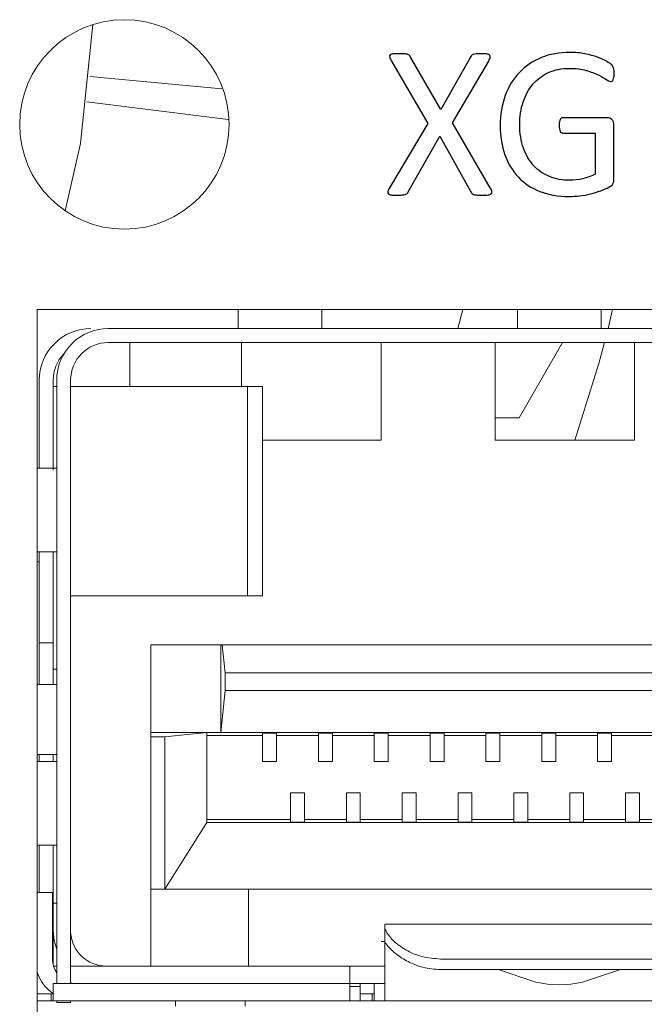
# Model space of a CAD drawing. Units: centimetres. Extents: x -22.8 to 20.2, y 5.9 to 10.3.
# Drawn here: x 11.5 to 12.4, y 6.7 to 8.1 of the extents above; entities that cross this region are included whole.
import ezdxf

# ---------------------------------------------------------------- set-up
doc = ezdxf.new("R2010")
doc.units = ezdxf.units.CM
doc.header["$MEASUREMENT"] = 0
doc.layers.add('case', color=7, linetype='Continuous')
doc.layers.add('marking', color=7, linetype='Continuous')

msp = doc.modelspace()

# ---------------------------------------------------------------- linework, layer by layer
at = {"layer": 'case', "color": 250, "lineweight": 15}
for points, knots in [([(11.80134, 7.9428), (11.80134, 8.02564), (11.73418, 8.0928), (11.65134, 8.0928), (11.65134, 8.0928), (11.5685, 8.0928), (11.50134, 8.02564), (11.50134, 7.9428), (11.50134, 7.9428), (11.50134, 7.85996), (11.5685, 7.7928), (11.65134, 7.7928), (11.65134, 7.7928), (11.73418, 7.7928), (11.80134, 7.85996), (11.80134, 7.9428)], [0, 0, 0, 0, 0.2, 0.2, 0.2, 0.2, 0.4, 0.4, 0.4, 0.4, 0.6, 0.6, 0.6, 0.6, 1, 1, 1, 1]), ([(11.56658, 7.81904), (11.56658, 7.81904), (11.58858, 7.91549), (11.58858, 7.91549), (11.58858, 7.91549), (11.58858, 7.91549), (11.60601, 8.08579), (11.60601, 8.08579)], [0, 0, 0, 0, 0.3333333, 0.3333333, 0.3333333, 0.3333333, 1, 1, 1, 1]), ([(11.60334, 7.65045), (11.58371, 7.65045), (11.56489, 7.64265), (11.55101, 7.62877), (11.55101, 7.62877), (11.53714, 7.61489), (11.52934, 7.59607), (11.52934, 7.57645)], [0, 0, 0, 0, 0.3333333, 0.3333333, 0.3333333, 0.3333333, 1, 1, 1, 1]), ([(11.62834, 7.65045), (11.60871, 7.65045), (11.58989, 7.64265), (11.57601, 7.62877), (11.57601, 7.62877), (11.56214, 7.61489), (11.55434, 7.59607), (11.55434, 7.57645)], [0, 0, 0, 0, 0.3333333, 0.3333333, 0.3333333, 0.3333333, 1, 1, 1, 1]), ([(11.62834, 7.63045), (11.61402, 7.63045), (11.60028, 7.62476), (11.59016, 7.61463), (11.59016, 7.61463), (11.58003, 7.6045), (11.57434, 7.59077), (11.57434, 7.57645)], [0, 0, 0, 0, 0.3333333, 0.3333333, 0.3333333, 0.3333333, 1, 1, 1, 1]), ([(12.29652, 7.49045), (12.29652, 7.49045), (12.33088, 7.60019), (12.33088, 7.60019), (12.33088, 7.60019), (12.33088, 7.60019), (12.33909, 7.63045), (12.33909, 7.63045)], [0, 0, 0, 0, 0.3333333, 0.3333333, 0.3333333, 0.3333333, 1, 1, 1, 1]), ([(11.55434, 6.76144), (11.55434, 6.76144), (11.5508, 6.77372), (11.5508, 6.77372), (11.5508, 6.77372), (11.5508, 6.77372), (11.54934, 6.78855), (11.54934, 6.78855)], [0, 0, 0, 0, 0.3333333, 0.3333333, 0.3333333, 0.3333333, 1, 1, 1, 1]), ([(12.10434, 6.74749), (12.09538, 6.7482), (12.08642, 6.74891), (12.07795, 6.75102), (12.07795, 6.75102), (12.06949, 6.75313), (12.06152, 6.75664), (12.05453, 6.76067), (12.05453, 6.76067), (12.04766, 6.76464), (12.04173, 6.7691), (12.03711, 6.7735), (12.03711, 6.7735), (12.03279, 6.77761), (12.02961, 6.78167), (12.02753, 6.78513), (12.02753, 6.78513), (12.0255, 6.78853), (12.02453, 6.79137), (12.02437, 6.79338), (12.02437, 6.79338), (12.02435, 6.79363), (12.02435, 6.79386), (12.02434, 6.7941)], [0, 0, 0, 0, 0.1428571, 0.1428571, 0.1428571, 0.1428571, 0.2857143, 0.2857143, 0.2857143, 0.2857143, 0.4285714, 0.4285714, 0.4285714, 0.4285714, 0.5714286, 0.5714286, 0.5714286, 0.5714286, 0.7142857, 0.7142857, 0.7142857, 0.7142857, 1, 1, 1, 1]), ([(12.02434, 6.77255), (12.02464, 6.77187), (12.02493, 6.77118), (12.02647, 6.7691), (12.02647, 6.7691), (12.02803, 6.76701), (12.03084, 6.7635), (12.03499, 6.7596), (12.03499, 6.7596), (12.03866, 6.75615), (12.04336, 6.7524), (12.04893, 6.74887), (12.04893, 6.74887), (12.05439, 6.74541), (12.06069, 6.74215), (12.06751, 6.73949), (12.06751, 6.73949), (12.07496, 6.73658), (12.08303, 6.73437), (12.0913, 6.7334), (12.0913, 6.7334), (12.09561, 6.73289), (12.09997, 6.73272), (12.10434, 6.73255)], [0, 0, 0, 0, 0.1428571, 0.1428571, 0.1428571, 0.1428571, 0.2857143, 0.2857143, 0.2857143, 0.2857143, 0.4285714, 0.4285714, 0.4285714, 0.4285714, 0.5714286, 0.5714286, 0.5714286, 0.5714286, 0.7142857, 0.7142857, 0.7142857, 0.7142857, 1, 1, 1, 1]), ([(11.57424, 6.71365), (11.57424, 6.71365), (11.57649, 6.71312), (11.57649, 6.71312), (11.57649, 6.71312), (11.57649, 6.71312), (11.58334, 6.71245), (11.58334, 6.71245)], [0, 0, 0, 0, 0.3333333, 0.3333333, 0.3333333, 0.3333333, 1, 1, 1, 1])]:
    msp.add_open_spline(points, degree=3, knots=knots, dxfattribs=at)
for points in [[(11.60167, 8.01127), (11.60167, 8.01127), (11.79098, 7.99381), (11.79098, 7.99381)], [(11.59775, 7.97533), (11.59775, 7.97533), (11.79988, 7.94998), (11.79988, 7.94998)], [(13.02634, 7.6778), (13.02634, 7.6778), (11.52634, 7.6778), (11.52634, 7.6778)], [(11.52634, 7.6778), (11.52634, 7.6778), (11.52634, 6.6078), (11.52634, 6.6078)], [(11.81434, 7.65668), (11.81434, 7.65668), (11.81434, 7.6778), (11.81434, 7.6778)], [(11.93434, 7.65668), (11.93434, 7.65668), (11.93434, 7.6778), (11.93434, 7.6778)], [(12.13603, 7.6778), (12.13603, 7.6778), (12.12903, 7.65045), (12.12903, 7.65045)], [(12.21434, 7.65668), (12.21434, 7.65668), (12.21434, 7.6778), (12.21434, 7.6778)], [(12.33434, 7.65668), (12.33434, 7.65668), (12.33434, 7.6778), (12.33434, 7.6778)], [(12.34423, 7.65045), (12.34423, 7.65045), (12.35087, 7.6778), (12.35087, 7.6778)], [(11.62834, 7.65045), (11.62834, 7.65045), (12.92034, 7.65045), (12.92034, 7.65045)], [(11.81434, 7.65668), (11.81434, 7.65668), (11.81434, 7.65045), (11.81434, 7.65045)], [(11.93434, 7.65668), (11.93434, 7.65668), (11.93434, 7.65045), (11.93434, 7.65045)], [(12.21434, 7.65668), (12.21434, 7.65668), (12.21434, 7.65045), (12.21434, 7.65045)], [(12.33434, 7.65668), (12.33434, 7.65668), (12.33434, 7.65045), (12.33434, 7.65045)], [(11.62834, 7.63045), (11.62834, 7.63045), (12.92034, 7.63045), (12.92034, 7.63045)], [(11.65934, 7.56755), (11.65934, 7.56755), (11.65934, 7.63045), (11.65934, 7.63045)], [(11.81934, 7.63045), (11.81934, 7.63045), (11.81934, 7.56755), (11.81934, 7.56755)], [(12.01934, 7.55045), (12.01934, 7.55045), (12.01934, 7.63045), (12.01934, 7.63045)], [(12.18234, 7.63045), (12.18234, 7.63045), (12.18234, 7.55045), (12.18234, 7.55045)], [(12.21681, 7.5228), (12.21681, 7.5228), (12.27896, 7.63045), (12.27896, 7.63045)], [(12.38234, 7.55045), (12.38234, 7.55045), (12.38234, 7.63045), (12.38234, 7.63045)], [(11.56464, 7.61411), (11.55483, 7.60403), (11.54934, 7.59051), (11.54934, 7.57645)], [(11.52934, 7.45045), (11.52934, 7.45045), (11.52934, 7.57645), (11.52934, 7.57645)], [(11.54934, 7.52467), (11.54934, 7.52467), (11.54934, 7.57645), (11.54934, 7.57645)], [(11.55434, 6.71245), (11.55434, 6.71245), (11.55434, 7.57645), (11.55434, 7.57645)], [(11.57434, 6.71245), (11.57434, 6.71245), (11.57434, 7.57645), (11.57434, 7.57645)], [(11.54934, 7.56755), (11.54934, 7.56755), (11.55434, 7.56755), (11.55434, 7.56755)], [(11.67702, 7.56755), (11.67702, 7.56755), (11.57434, 7.56755), (11.57434, 7.56755)], [(11.82769, 7.56755), (11.82769, 7.56755), (11.67702, 7.56755), (11.67702, 7.56755)], [(11.82769, 7.56755), (11.82769, 7.56755), (11.82769, 7.26755), (11.82769, 7.26755)], [(11.84924, 7.56755), (11.84924, 7.56755), (11.82769, 7.56755), (11.82769, 7.56755)], [(11.84924, 7.56755), (11.84924, 7.56755), (11.84924, 7.26755), (11.84924, 7.26755)], [(12.01934, 7.49045), (12.01934, 7.49045), (12.01934, 7.55045), (12.01934, 7.55045)], [(12.18234, 7.55045), (12.18234, 7.55045), (12.18234, 7.49045), (12.18234, 7.49045)], [(12.38234, 7.49045), (12.38234, 7.49045), (12.38234, 7.55045), (12.38234, 7.55045)], [(11.54934, 7.44755), (11.54934, 7.44755), (11.54934, 7.52467), (11.54934, 7.52467)], [(12.18234, 7.5228), (12.18234, 7.5228), (12.21681, 7.5228), (12.21681, 7.5228)], [(11.84924, 7.49045), (11.84924, 7.49045), (12.01934, 7.49045), (12.01934, 7.49045)], [(12.18234, 7.49045), (12.18234, 7.49045), (12.38234, 7.49045), (12.38234, 7.49045)], [(11.54666, 7.45045), (11.54666, 7.45045), (11.52634, 7.45045), (11.52634, 7.45045)], [(11.54666, 7.45045), (11.54666, 7.45045), (11.55434, 7.45045), (11.55434, 7.45045)], [(11.54666, 7.33045), (11.54666, 7.33045), (11.52634, 7.33045), (11.52634, 7.33045)], [(11.52934, 7.20045), (11.52934, 7.20045), (11.52934, 7.33045), (11.52934, 7.33045)], [(11.54666, 7.33045), (11.54666, 7.33045), (11.55434, 7.33045), (11.55434, 7.33045)], [(11.54934, 7.16255), (11.54934, 7.16255), (11.54934, 7.33045), (11.54934, 7.33045)], [(11.52634, 7.31668), (11.52634, 7.31668), (11.52934, 7.31603), (11.52934, 7.31603)], [(11.67702, 7.26755), (11.67702, 7.26755), (11.57434, 7.26755), (11.57434, 7.26755)], [(11.82769, 7.26755), (11.82769, 7.26755), (11.67702, 7.26755), (11.67702, 7.26755)], [(11.84924, 7.26755), (11.84924, 7.26755), (11.82769, 7.26755), (11.82769, 7.26755)], [(11.54934, 7.20045), (11.54934, 7.20045), (11.52934, 7.20045), (11.52934, 7.20045)], [(11.52934, 7.14045), (11.52934, 7.14045), (11.52934, 7.20045), (11.52934, 7.20045)], [(11.68934, 7.19755), (11.68934, 7.19755), (11.78934, 7.19755), (11.78934, 7.19755)], [(11.68934, 7.07205), (11.68934, 7.07205), (11.68934, 7.19755), (11.68934, 7.19755)], [(11.78934, 7.07205), (11.78934, 7.07205), (11.78934, 7.19755), (11.78934, 7.19755)], [(11.78934, 7.19755), (11.78934, 7.19755), (11.79142, 7.19755), (11.79142, 7.19755)], [(11.79142, 7.19755), (11.79142, 7.19755), (11.79559, 7.15755), (11.79559, 7.15755)], [(11.79142, 7.19755), (11.79142, 7.19755), (12.68725, 7.19755), (12.68725, 7.19755)], [(11.55434, 7.16255), (11.55434, 7.16255), (11.54934, 7.16255), (11.54934, 7.16255)], [(11.54934, 7.14045), (11.54934, 7.14045), (11.54934, 7.16255), (11.54934, 7.16255)], [(11.79559, 7.15755), (11.79559, 7.15755), (12.68308, 7.15755), (12.68308, 7.15755)], [(11.79559, 7.15755), (11.79559, 7.15755), (11.79559, 7.13205), (11.79559, 7.13205)], [(11.52651, 7.14045), (11.52651, 7.14045), (11.52651, 7.04045), (11.52651, 7.04045)], [(11.53455, 7.14045), (11.53455, 7.14045), (11.52651, 7.14045), (11.52651, 7.14045)], [(11.54898, 7.14045), (11.54898, 7.14045), (11.53455, 7.14045), (11.53455, 7.14045)], [(11.55434, 7.14045), (11.55434, 7.14045), (11.54898, 7.14045), (11.54898, 7.14045)], [(11.79559, 7.13205), (11.79559, 7.13205), (11.78934, 7.07205), (11.78934, 7.07205)], [(11.79559, 7.13205), (11.79559, 7.13205), (12.68308, 7.13205), (12.68308, 7.13205)], [(11.76934, 7.07205), (11.76934, 7.07205), (11.68934, 7.07205), (11.68934, 7.07205)], [(11.68934, 7.07205), (11.68934, 7.07205), (11.68934, 7.06579), (11.68934, 7.06579)], [(11.68934, 7.06579), (11.68934, 7.06579), (11.70934, 7.06579), (11.70934, 7.06579)], [(11.68934, 7.06579), (11.68934, 7.06579), (11.68934, 6.84755), (11.68934, 6.84755)], [(11.76934, 7.07205), (11.76934, 7.07205), (11.70934, 7.06579), (11.70934, 7.06579)], [(11.70934, 6.84755), (11.70934, 6.84755), (11.70934, 7.06579), (11.70934, 7.06579)], [(11.76934, 7.07205), (11.76934, 7.07205), (11.76934, 6.94305), (11.76934, 6.94305)], [(11.76934, 7.07205), (11.76934, 7.07205), (11.78934, 7.07205), (11.78934, 7.07205)], [(11.84934, 7.06755), (11.84934, 7.06755), (11.76934, 7.06755), (11.76934, 7.06755)], [(11.78934, 7.07205), (11.78934, 7.07205), (12.68934, 7.07205), (12.68934, 7.07205)], [(11.86934, 7.07118), (11.86934, 7.07118), (11.84934, 7.07118), (11.84934, 7.07118)], [(11.84934, 7.03746), (11.84934, 7.03746), (11.84934, 7.07118), (11.84934, 7.07118)], [(11.86934, 7.03746), (11.86934, 7.03746), (11.86934, 7.07118), (11.86934, 7.07118)], [(11.92934, 7.06755), (11.92934, 7.06755), (11.86934, 7.06755), (11.86934, 7.06755)], [(11.94934, 7.07118), (11.94934, 7.07118), (11.92934, 7.07118), (11.92934, 7.07118)], [(11.92934, 7.03746), (11.92934, 7.03746), (11.92934, 7.07118), (11.92934, 7.07118)], [(11.94934, 7.03746), (11.94934, 7.03746), (11.94934, 7.07118), (11.94934, 7.07118)], [(12.00934, 7.06755), (12.00934, 7.06755), (11.94934, 7.06755), (11.94934, 7.06755)], [(12.02934, 7.07118), (12.02934, 7.07118), (12.00934, 7.07118), (12.00934, 7.07118)], [(12.00934, 7.03746), (12.00934, 7.03746), (12.00934, 7.07118), (12.00934, 7.07118)], [(12.02934, 7.03746), (12.02934, 7.03746), (12.02934, 7.07118), (12.02934, 7.07118)], [(12.08934, 7.06755), (12.08934, 7.06755), (12.02934, 7.06755), (12.02934, 7.06755)], [(12.10934, 7.07118), (12.10934, 7.07118), (12.08934, 7.07118), (12.08934, 7.07118)], [(12.08934, 7.03746), (12.08934, 7.03746), (12.08934, 7.07118), (12.08934, 7.07118)], [(12.10934, 7.03746), (12.10934, 7.03746), (12.10934, 7.07118), (12.10934, 7.07118)], [(12.16934, 7.06755), (12.16934, 7.06755), (12.10934, 7.06755), (12.10934, 7.06755)], [(12.18934, 7.07118), (12.18934, 7.07118), (12.16934, 7.07118), (12.16934, 7.07118)], [(12.16934, 7.03746), (12.16934, 7.03746), (12.16934, 7.07118), (12.16934, 7.07118)], [(12.18934, 7.03746), (12.18934, 7.03746), (12.18934, 7.07118), (12.18934, 7.07118)], [(12.24934, 7.06755), (12.24934, 7.06755), (12.18934, 7.06755), (12.18934, 7.06755)], [(12.26934, 7.07118), (12.26934, 7.07118), (12.24934, 7.07118), (12.24934, 7.07118)], [(12.24934, 7.03746), (12.24934, 7.03746), (12.24934, 7.07118), (12.24934, 7.07118)], [(12.26934, 7.03746), (12.26934, 7.03746), (12.26934, 7.07118), (12.26934, 7.07118)], [(12.32934, 7.06755), (12.32934, 7.06755), (12.26934, 7.06755), (12.26934, 7.06755)], [(12.34934, 7.07118), (12.34934, 7.07118), (12.32934, 7.07118), (12.32934, 7.07118)], [(12.32934, 7.03746), (12.32934, 7.03746), (12.32934, 7.07118), (12.32934, 7.07118)], [(12.34934, 7.03746), (12.34934, 7.03746), (12.34934, 7.07118), (12.34934, 7.07118)], [(12.40934, 7.06755), (12.40934, 7.06755), (12.34934, 7.06755), (12.34934, 7.06755)], [(11.53455, 7.04045), (11.53455, 7.04045), (11.52651, 7.04045), (11.52651, 7.04045)], [(11.52934, 7.03045), (11.52934, 7.03045), (11.52934, 7.04045), (11.52934, 7.04045)], [(11.54898, 7.04045), (11.54898, 7.04045), (11.53455, 7.04045), (11.53455, 7.04045)], [(11.55434, 7.04045), (11.55434, 7.04045), (11.54898, 7.04045), (11.54898, 7.04045)], [(11.54934, 7.03045), (11.54934, 7.03045), (11.54934, 7.04045), (11.54934, 7.04045)], [(11.84934, 7.03225), (11.84934, 7.03225), (11.84934, 7.03746), (11.84934, 7.03746)], [(11.86934, 7.03225), (11.86934, 7.03225), (11.86934, 7.03746), (11.86934, 7.03746)], [(11.92934, 7.03225), (11.92934, 7.03225), (11.92934, 7.03746), (11.92934, 7.03746)], [(11.94934, 7.03225), (11.94934, 7.03225), (11.94934, 7.03746), (11.94934, 7.03746)], [(12.00934, 7.03225), (12.00934, 7.03225), (12.00934, 7.03746), (12.00934, 7.03746)], [(12.02934, 7.03225), (12.02934, 7.03225), (12.02934, 7.03746), (12.02934, 7.03746)], [(12.08934, 7.03225), (12.08934, 7.03225), (12.08934, 7.03746), (12.08934, 7.03746)], [(12.10934, 7.03225), (12.10934, 7.03225), (12.10934, 7.03746), (12.10934, 7.03746)], [(12.16934, 7.03225), (12.16934, 7.03225), (12.16934, 7.03746), (12.16934, 7.03746)], [(12.18934, 7.03225), (12.18934, 7.03225), (12.18934, 7.03746), (12.18934, 7.03746)], [(12.24934, 7.03225), (12.24934, 7.03225), (12.24934, 7.03746), (12.24934, 7.03746)], [(12.26934, 7.03225), (12.26934, 7.03225), (12.26934, 7.03746), (12.26934, 7.03746)], [(12.32934, 7.03225), (12.32934, 7.03225), (12.32934, 7.03746), (12.32934, 7.03746)], [(12.34934, 7.03225), (12.34934, 7.03225), (12.34934, 7.03746), (12.34934, 7.03746)], [(11.54666, 7.03045), (11.54666, 7.03045), (11.52634, 7.03045), (11.52634, 7.03045)], [(11.54666, 7.03045), (11.54666, 7.03045), (11.55434, 7.03045), (11.55434, 7.03045)], [(11.84934, 7.03055), (11.84934, 7.03055), (11.84934, 7.03225), (11.84934, 7.03225)], [(11.84934, 7.03055), (11.84934, 7.03055), (11.86934, 7.03055), (11.86934, 7.03055)], [(11.86934, 7.03055), (11.86934, 7.03055), (11.86934, 7.03225), (11.86934, 7.03225)], [(11.92934, 7.03055), (11.92934, 7.03055), (11.92934, 7.03225), (11.92934, 7.03225)], [(11.92934, 7.03055), (11.92934, 7.03055), (11.94934, 7.03055), (11.94934, 7.03055)], [(11.94934, 7.03055), (11.94934, 7.03055), (11.94934, 7.03225), (11.94934, 7.03225)], [(12.00934, 7.03055), (12.00934, 7.03055), (12.00934, 7.03225), (12.00934, 7.03225)], [(12.00934, 7.03055), (12.00934, 7.03055), (12.02934, 7.03055), (12.02934, 7.03055)], [(12.02934, 7.03055), (12.02934, 7.03055), (12.02934, 7.03225), (12.02934, 7.03225)], [(12.08934, 7.03055), (12.08934, 7.03055), (12.08934, 7.03225), (12.08934, 7.03225)], [(12.08934, 7.03055), (12.08934, 7.03055), (12.10934, 7.03055), (12.10934, 7.03055)], [(12.10934, 7.03055), (12.10934, 7.03055), (12.10934, 7.03225), (12.10934, 7.03225)], [(12.16934, 7.03055), (12.16934, 7.03055), (12.16934, 7.03225), (12.16934, 7.03225)], [(12.16934, 7.03055), (12.16934, 7.03055), (12.18934, 7.03055), (12.18934, 7.03055)], [(12.18934, 7.03055), (12.18934, 7.03055), (12.18934, 7.03225), (12.18934, 7.03225)], [(12.24934, 7.03055), (12.24934, 7.03055), (12.24934, 7.03225), (12.24934, 7.03225)], [(12.24934, 7.03055), (12.24934, 7.03055), (12.26934, 7.03055), (12.26934, 7.03055)], [(12.26934, 7.03055), (12.26934, 7.03055), (12.26934, 7.03225), (12.26934, 7.03225)], [(12.32934, 7.03055), (12.32934, 7.03055), (12.32934, 7.03225), (12.32934, 7.03225)], [(12.32934, 7.03055), (12.32934, 7.03055), (12.34934, 7.03055), (12.34934, 7.03055)], [(12.34934, 7.03055), (12.34934, 7.03055), (12.34934, 7.03225), (12.34934, 7.03225)], [(11.90934, 6.98555), (11.90934, 6.98555), (11.88934, 6.98555), (11.88934, 6.98555)], [(11.88934, 6.9835), (11.88934, 6.9835), (11.88934, 6.98555), (11.88934, 6.98555)], [(11.88934, 6.94357), (11.88934, 6.94357), (11.88934, 6.9835), (11.88934, 6.9835)], [(11.90934, 6.9835), (11.90934, 6.9835), (11.90934, 6.98555), (11.90934, 6.98555)], [(11.90934, 6.94357), (11.90934, 6.94357), (11.90934, 6.9835), (11.90934, 6.9835)], [(11.98934, 6.98555), (11.98934, 6.98555), (11.96934, 6.98555), (11.96934, 6.98555)], [(11.96934, 6.9835), (11.96934, 6.9835), (11.96934, 6.98555), (11.96934, 6.98555)], [(11.96934, 6.94357), (11.96934, 6.94357), (11.96934, 6.9835), (11.96934, 6.9835)], [(11.98934, 6.9835), (11.98934, 6.9835), (11.98934, 6.98555), (11.98934, 6.98555)], [(11.98934, 6.94357), (11.98934, 6.94357), (11.98934, 6.9835), (11.98934, 6.9835)], [(12.06934, 6.98555), (12.06934, 6.98555), (12.04934, 6.98555), (12.04934, 6.98555)], [(12.04934, 6.9835), (12.04934, 6.9835), (12.04934, 6.98555), (12.04934, 6.98555)], [(12.04934, 6.94357), (12.04934, 6.94357), (12.04934, 6.9835), (12.04934, 6.9835)], [(12.06934, 6.9835), (12.06934, 6.9835), (12.06934, 6.98555), (12.06934, 6.98555)], [(12.06934, 6.94357), (12.06934, 6.94357), (12.06934, 6.9835), (12.06934, 6.9835)], [(12.14934, 6.98555), (12.14934, 6.98555), (12.12934, 6.98555), (12.12934, 6.98555)], [(12.12934, 6.9835), (12.12934, 6.9835), (12.12934, 6.98555), (12.12934, 6.98555)], [(12.12934, 6.94357), (12.12934, 6.94357), (12.12934, 6.9835), (12.12934, 6.9835)], [(12.14934, 6.9835), (12.14934, 6.9835), (12.14934, 6.98555), (12.14934, 6.98555)], [(12.14934, 6.94357), (12.14934, 6.94357), (12.14934, 6.9835), (12.14934, 6.9835)], [(12.22934, 6.98555), (12.22934, 6.98555), (12.20934, 6.98555), (12.20934, 6.98555)], [(12.20934, 6.9835), (12.20934, 6.9835), (12.20934, 6.98555), (12.20934, 6.98555)], [(12.20934, 6.94357), (12.20934, 6.94357), (12.20934, 6.9835), (12.20934, 6.9835)], [(12.22934, 6.9835), (12.22934, 6.9835), (12.22934, 6.98555), (12.22934, 6.98555)], [(12.22934, 6.94357), (12.22934, 6.94357), (12.22934, 6.9835), (12.22934, 6.9835)], [(12.30934, 6.98555), (12.30934, 6.98555), (12.28934, 6.98555), (12.28934, 6.98555)], [(12.28934, 6.9835), (12.28934, 6.9835), (12.28934, 6.98555), (12.28934, 6.98555)], [(12.28934, 6.94357), (12.28934, 6.94357), (12.28934, 6.9835), (12.28934, 6.9835)], [(12.30934, 6.9835), (12.30934, 6.9835), (12.30934, 6.98555), (12.30934, 6.98555)], [(12.30934, 6.94357), (12.30934, 6.94357), (12.30934, 6.9835), (12.30934, 6.9835)], [(12.38934, 6.98555), (12.38934, 6.98555), (12.36934, 6.98555), (12.36934, 6.98555)], [(12.36934, 6.9835), (12.36934, 6.9835), (12.36934, 6.98555), (12.36934, 6.98555)], [(12.36934, 6.94357), (12.36934, 6.94357), (12.36934, 6.9835), (12.36934, 6.9835)], [(12.38934, 6.9835), (12.38934, 6.9835), (12.38934, 6.98555), (12.38934, 6.98555)], [(12.38934, 6.94357), (12.38934, 6.94357), (12.38934, 6.9835), (12.38934, 6.9835)], [(11.70934, 6.84755), (11.70934, 6.84755), (11.76934, 6.94305), (11.76934, 6.94305)], [(11.88934, 6.94755), (11.88934, 6.94755), (11.76934, 6.94755), (11.76934, 6.94755)], [(12.70934, 6.94305), (12.70934, 6.94305), (11.76934, 6.94305), (11.76934, 6.94305)], [(11.90934, 6.94357), (11.90934, 6.94357), (11.88934, 6.94357), (11.88934, 6.94357)], [(11.96934, 6.94755), (11.96934, 6.94755), (11.90934, 6.94755), (11.90934, 6.94755)], [(11.98934, 6.94357), (11.98934, 6.94357), (11.96934, 6.94357), (11.96934, 6.94357)], [(12.04934, 6.94755), (12.04934, 6.94755), (11.98934, 6.94755), (11.98934, 6.94755)], [(12.06934, 6.94357), (12.06934, 6.94357), (12.04934, 6.94357), (12.04934, 6.94357)], [(12.12934, 6.94755), (12.12934, 6.94755), (12.06934, 6.94755), (12.06934, 6.94755)], [(12.14934, 6.94357), (12.14934, 6.94357), (12.12934, 6.94357), (12.12934, 6.94357)], [(12.20934, 6.94755), (12.20934, 6.94755), (12.14934, 6.94755), (12.14934, 6.94755)], [(12.22934, 6.94357), (12.22934, 6.94357), (12.20934, 6.94357), (12.20934, 6.94357)], [(12.28934, 6.94755), (12.28934, 6.94755), (12.22934, 6.94755), (12.22934, 6.94755)], [(12.30934, 6.94357), (12.30934, 6.94357), (12.28934, 6.94357), (12.28934, 6.94357)], [(12.36934, 6.94755), (12.36934, 6.94755), (12.30934, 6.94755), (12.30934, 6.94755)], [(12.38934, 6.94357), (12.38934, 6.94357), (12.36934, 6.94357), (12.36934, 6.94357)], [(12.44934, 6.94755), (12.44934, 6.94755), (12.38934, 6.94755), (12.38934, 6.94755)], [(11.54666, 6.91045), (11.54666, 6.91045), (11.52634, 6.91045), (11.52634, 6.91045)], [(11.52934, 6.84255), (11.52934, 6.84255), (11.52934, 6.91045), (11.52934, 6.91045)], [(11.54666, 6.91045), (11.54666, 6.91045), (11.55434, 6.91045), (11.55434, 6.91045)], [(11.54934, 6.82755), (11.54934, 6.82755), (11.54934, 6.91045), (11.54934, 6.91045)], [(11.52634, 6.84255), (11.52634, 6.84255), (11.54824, 6.84255), (11.54824, 6.84255)], [(11.54824, 6.84255), (11.54824, 6.84255), (11.54824, 6.74755), (11.54824, 6.74755)], [(11.70934, 6.84755), (11.70934, 6.84755), (11.68934, 6.84755), (11.68934, 6.84755)], [(11.68934, 6.84755), (11.68934, 6.84755), (11.68934, 6.84369), (11.68934, 6.84369)], [(11.68934, 6.84369), (11.68934, 6.84369), (11.68934, 6.82902), (11.68934, 6.82902)], [(11.82934, 6.84755), (11.82934, 6.84755), (11.70934, 6.84755), (11.70934, 6.84755)], [(11.82934, 6.84369), (11.82934, 6.84369), (11.82934, 6.84755), (11.82934, 6.84755)], [(12.64934, 6.84755), (12.64934, 6.84755), (11.82934, 6.84755), (11.82934, 6.84755)], [(11.82934, 6.82902), (11.82934, 6.82902), (11.82934, 6.84369), (11.82934, 6.84369)], [(11.55434, 6.82755), (11.55434, 6.82755), (11.54934, 6.82755), (11.54934, 6.82755)], [(11.54934, 6.78855), (11.54934, 6.78855), (11.54934, 6.82755), (11.54934, 6.82755)], [(11.68934, 6.82902), (11.68934, 6.82902), (11.68934, 6.73745), (11.68934, 6.73745)], [(11.82934, 6.73745), (11.82934, 6.73745), (11.82934, 6.82902), (11.82934, 6.82902)], [(12.52434, 6.79745), (12.52434, 6.79745), (12.02434, 6.79745), (12.02434, 6.79745)], [(12.02434, 6.79745), (12.02434, 6.79745), (12.02434, 6.7941), (12.02434, 6.7941)], [(11.54934, 6.73883), (11.54934, 6.73883), (11.54934, 6.78855), (11.54934, 6.78855)], [(11.57434, 6.78535), (11.57603, 6.75842), (11.59836, 6.73745), (11.62534, 6.73745)], [(12.02434, 6.7941), (12.02434, 6.7941), (12.02434, 6.77255), (12.02434, 6.77255)], [(12.02434, 6.77255), (12.02434, 6.77255), (12.0192, 6.77255), (12.0192, 6.77255)], [(12.02434, 6.77086), (12.02434, 6.77086), (12.02434, 6.77255), (12.02434, 6.77255)], [(12.02434, 6.77086), (12.02434, 6.77086), (12.02434, 6.69008), (12.02434, 6.69008)], [(11.54824, 6.74755), (11.54824, 6.74049), (11.55036, 6.7336), (11.55434, 6.72777)], [(12.10434, 6.74749), (12.10434, 6.74749), (12.44434, 6.74749), (12.44434, 6.74749)], [(11.52634, 6.72881), (11.53055, 6.71601), (11.53894, 6.705), (11.55017, 6.69755)], [(11.55434, 6.73745), (11.55434, 6.73745), (11.54972, 6.73745), (11.54972, 6.73745)], [(11.97434, 6.73745), (11.97434, 6.73745), (11.57434, 6.73745), (11.57434, 6.73745)], [(11.97434, 6.73626), (11.97434, 6.73626), (11.97434, 6.73745), (11.97434, 6.73745)], [(12.02434, 6.73745), (12.02434, 6.73745), (11.97434, 6.73745), (11.97434, 6.73745)], [(11.97434, 6.71324), (11.97434, 6.71324), (11.97434, 6.73626), (11.97434, 6.73626)], [(12.10434, 6.73255), (12.10434, 6.73255), (12.44434, 6.73255), (12.44434, 6.73255)], [(12.24103, 6.71447), (12.24103, 6.71447), (12.18676, 6.73255), (12.18676, 6.73255)], [(12.36192, 6.73255), (12.36192, 6.73255), (12.30765, 6.71447), (12.30765, 6.71447)], [(11.54934, 6.71245), (11.54934, 6.71245), (11.54934, 6.68755), (11.54934, 6.68755)], [(11.89434, 6.71245), (11.89434, 6.71245), (11.54934, 6.71245), (11.54934, 6.71245)], [(11.57434, 6.71245), (11.57434, 6.71245), (11.55434, 6.71245), (11.55434, 6.71245)], [(11.97434, 6.71245), (11.97434, 6.71245), (11.89434, 6.71245), (11.89434, 6.71245)], [(11.97434, 6.71324), (11.97434, 6.71324), (11.97434, 6.71245), (11.97434, 6.71245)], [(12.02434, 6.71255), (12.02434, 6.71255), (11.97434, 6.71255), (11.97434, 6.71255)], [(11.97434, 6.68755), (11.97434, 6.68755), (11.97434, 6.71245), (11.97434, 6.71245)], [(11.98934, 6.70805), (11.98934, 6.70805), (11.98934, 6.71255), (11.98934, 6.71255)], [(12.00934, 6.71092), (12.00934, 6.71092), (12.00934, 6.71255), (12.00934, 6.71255)], [(12.24103, 6.71447), (12.26294, 6.70936), (12.28574, 6.70936), (12.30765, 6.71447)], [(11.98934, 6.70805), (11.98934, 6.70805), (11.97434, 6.70805), (11.97434, 6.70805)], [(11.98934, 6.68755), (11.98934, 6.68755), (11.98934, 6.70805), (11.98934, 6.70805)], [(12.00934, 6.68755), (12.00934, 6.68755), (12.00934, 6.71092), (12.00934, 6.71092)], [(11.54934, 6.69755), (11.54934, 6.69755), (11.52634, 6.69755), (11.52634, 6.69755)], [(11.52634, 6.68755), (11.52634, 6.68755), (11.54934, 6.68755), (11.54934, 6.68755)], [(11.54634, 6.69755), (11.54634, 6.69755), (11.54634, 6.68755), (11.54634, 6.68755)], [(11.54934, 6.68755), (11.54934, 6.68755), (11.89434, 6.68755), (11.89434, 6.68755)], [(11.55434, 6.68755), (11.55434, 6.68755), (11.55434, 6.68545), (11.55434, 6.68545)], [(11.55434, 6.68545), (11.55434, 6.68545), (11.57434, 6.68545), (11.57434, 6.68545)], [(11.57434, 6.68545), (11.57434, 6.68545), (11.57434, 6.68755), (11.57434, 6.68755)], [(11.72434, 6.67986), (11.72434, 6.67986), (11.72434, 6.68755), (11.72434, 6.68755)], [(11.82434, 6.68755), (11.82434, 6.68755), (11.82434, 6.67986), (11.82434, 6.67986)], [(11.89434, 6.68755), (11.89434, 6.68755), (11.97434, 6.68755), (11.97434, 6.68755)], [(11.97434, 6.68755), (11.97434, 6.68755), (12.57434, 6.68755), (12.57434, 6.68755)], [(12.00934, 6.69755), (12.00934, 6.69755), (11.98934, 6.69755), (11.98934, 6.69755)], [(11.99234, 6.68755), (11.99234, 6.68755), (11.98934, 6.68801), (11.98934, 6.68801)], [(12.00634, 6.69755), (12.00634, 6.69755), (12.00634, 6.68755), (12.00634, 6.68755)], [(12.02434, 6.69008), (12.02434, 6.69008), (12.02434, 6.68755), (12.02434, 6.68755)]]:
    msp.add_open_spline(points, degree=3, dxfattribs=at)
at = {"layer": 'marking', "color": 250}
for points, knots in [([(12.17553, 7.85205), (12.17685, 7.84977), (12.17765, 7.84797), (12.17791, 7.84665), (12.17791, 7.84665), (12.17818, 7.84527), (12.17786, 7.84422), (12.17691, 7.84348), (12.17691, 7.84348), (12.17601, 7.84268), (12.17447, 7.84215), (12.17236, 7.84189), (12.17236, 7.84189), (12.17024, 7.84162), (12.16743, 7.84152), (12.16389, 7.84152), (12.16389, 7.84152), (12.16061, 7.84152), (12.15802, 7.84157), (12.15616, 7.84173), (12.15616, 7.84173), (12.15431, 7.84189), (12.15283, 7.84221), (12.15172, 7.84263), (12.15172, 7.84263), (12.15066, 7.843), (12.14981, 7.84353), (12.14923, 7.84406), (12.14923, 7.84406), (12.1487, 7.84464), (12.14817, 7.84538), (12.1478, 7.84633), (12.1478, 7.84633), (12.1478, 7.84633), (12.10314, 7.92618), (12.10314, 7.92618), (12.10314, 7.92618), (12.10314, 7.92618), (12.058, 7.84633), (12.058, 7.84633), (12.058, 7.84633), (12.05753, 7.84538), (12.05694, 7.84464), (12.05631, 7.844), (12.05631, 7.844), (12.05567, 7.84337), (12.05483, 7.84289), (12.05377, 7.84252), (12.05377, 7.84252), (12.05266, 7.84215), (12.05118, 7.84189), (12.04932, 7.84173), (12.04932, 7.84173), (12.04747, 7.84157), (12.04499, 7.84152), (12.04192, 7.84152), (12.04192, 7.84152), (12.03848, 7.84152), (12.03578, 7.84162), (12.03382, 7.84189), (12.03382, 7.84189), (12.03186, 7.84215), (12.03049, 7.84268), (12.02975, 7.84348), (12.02975, 7.84348), (12.02895, 7.84422), (12.02869, 7.84527), (12.02895, 7.84665), (12.02895, 7.84665), (12.02922, 7.84797), (12.03001, 7.84977), (12.03133, 7.85205), (12.03133, 7.85205), (12.03133, 7.85205), (12.0861, 7.94433), (12.0861, 7.94433), (12.0861, 7.94433), (12.0861, 7.94433), (12.03382, 8.03355), (12.03382, 8.03355), (12.03382, 8.03355), (12.0326, 8.03583), (12.03181, 8.03763), (12.03144, 8.03906), (12.03144, 8.03906), (12.03107, 8.04043), (12.03128, 8.04154), (12.03213, 8.04228), (12.03213, 8.04228), (12.03297, 8.04308), (12.0344, 8.04355), (12.03647, 8.04377), (12.03647, 8.04377), (12.03853, 8.04398), (12.04139, 8.04408), (12.04499, 8.04408), (12.04499, 8.04408), (12.04811, 8.04408), (12.05065, 8.04403), (12.05261, 8.04387), (12.05261, 8.04387), (12.05456, 8.04371), (12.0561, 8.04345), (12.05726, 8.04308), (12.05726, 8.04308), (12.05837, 8.04271), (12.05922, 8.04218), (12.05975, 8.04154), (12.05975, 8.04154), (12.06023, 8.04085), (12.06081, 8.04011), (12.06144, 8.03927), (12.06144, 8.03927), (12.06144, 8.03927), (12.10452, 7.96423), (12.10452, 7.96423), (12.10452, 7.96423), (12.10452, 7.96423), (12.14733, 8.03927), (12.14733, 8.03927), (12.14733, 8.03927), (12.14786, 8.04011), (12.14833, 8.04085), (12.14886, 8.04154), (12.14886, 8.04154), (12.14939, 8.04218), (12.15013, 8.04271), (12.15114, 8.04308), (12.15114, 8.04308), (12.15209, 8.04345), (12.15346, 8.04371), (12.15521, 8.04387), (12.15521, 8.04387), (12.15696, 8.04403), (12.15934, 8.04408), (12.16235, 8.04408), (12.16235, 8.04408), (12.16558, 8.04408), (12.16818, 8.04398), (12.17019, 8.04371), (12.17019, 8.04371), (12.1722, 8.04345), (12.17363, 8.04297), (12.17453, 8.04223), (12.17453, 8.04223), (12.17543, 8.04149), (12.17574, 8.04043), (12.17553, 8.03906), (12.17553, 8.03906), (12.17532, 8.03763), (12.17458, 8.03583), (12.17336, 8.03355), (12.17336, 8.03355), (12.17336, 8.03355), (12.12129, 7.94497), (12.12129, 7.94497), (12.12129, 7.94497), (12.12129, 7.94497), (12.17553, 7.85205), (12.17553, 7.85205)], [0, 0, 0, 0, 0.0243902, 0.0243902, 0.0243902, 0.0243902, 0.0487805, 0.0487805, 0.0487805, 0.0487805, 0.0731707, 0.0731707, 0.0731707, 0.0731707, 0.097561, 0.097561, 0.097561, 0.097561, 0.1219512, 0.1219512, 0.1219512, 0.1219512, 0.1463415, 0.1463415, 0.1463415, 0.1463415, 0.1707317, 0.1707317, 0.1707317, 0.1707317, 0.195122, 0.195122, 0.195122, 0.195122, 0.2195122, 0.2195122, 0.2195122, 0.2195122, 0.2439024, 0.2439024, 0.2439024, 0.2439024, 0.2682927, 0.2682927, 0.2682927, 0.2682927, 0.2926829, 0.2926829, 0.2926829, 0.2926829, 0.3170732, 0.3170732, 0.3170732, 0.3170732, 0.3414634, 0.3414634, 0.3414634, 0.3414634, 0.3658537, 0.3658537, 0.3658537, 0.3658537, 0.3902439, 0.3902439, 0.3902439, 0.3902439, 0.4146341, 0.4146341, 0.4146341, 0.4146341, 0.4390244, 0.4390244, 0.4390244, 0.4390244, 0.4634146, 0.4634146, 0.4634146, 0.4634146, 0.4878049, 0.4878049, 0.4878049, 0.4878049, 0.5121951, 0.5121951, 0.5121951, 0.5121951, 0.5365854, 0.5365854, 0.5365854, 0.5365854, 0.5609756, 0.5609756, 0.5609756, 0.5609756, 0.5853659, 0.5853659, 0.5853659, 0.5853659, 0.6097561, 0.6097561, 0.6097561, 0.6097561, 0.6341463, 0.6341463, 0.6341463, 0.6341463, 0.6585366, 0.6585366, 0.6585366, 0.6585366, 0.6829268, 0.6829268, 0.6829268, 0.6829268, 0.7073171, 0.7073171, 0.7073171, 0.7073171, 0.7317073, 0.7317073, 0.7317073, 0.7317073, 0.7560976, 0.7560976, 0.7560976, 0.7560976, 0.7804878, 0.7804878, 0.7804878, 0.7804878, 0.804878, 0.804878, 0.804878, 0.804878, 0.8292683, 0.8292683, 0.8292683, 0.8292683, 0.8536585, 0.8536585, 0.8536585, 0.8536585, 0.8780488, 0.8780488, 0.8780488, 0.8780488, 0.902439, 0.902439, 0.902439, 0.902439, 0.9268293, 0.9268293, 0.9268293, 0.9268293, 0.9512195, 0.9512195, 0.9512195, 0.9512195, 1, 1, 1, 1]), ([(12.35302, 8.01572), (12.35302, 8.01376), (12.35291, 8.01202), (12.3527, 8.01053), (12.3527, 8.01053), (12.35249, 8.00905), (12.35217, 8.00778), (12.3518, 8.00678), (12.3518, 8.00678), (12.35137, 8.00582), (12.35085, 8.00514), (12.35021, 8.00471), (12.35021, 8.00471), (12.34963, 8.00429), (12.34894, 8.00408), (12.3482, 8.00408), (12.3482, 8.00408), (12.34698, 8.00408), (12.34492, 8.00508), (12.34201, 8.00704), (12.34201, 8.00704), (12.3391, 8.009), (12.33524, 8.01122), (12.33037, 8.0136), (12.33037, 8.0136), (12.3255, 8.01598), (12.31968, 8.01821), (12.3129, 8.02016), (12.3129, 8.02016), (12.30613, 8.02212), (12.29809, 8.02313), (12.28883, 8.02313), (12.28883, 8.02313), (12.27771, 8.02313), (12.26782, 8.02112), (12.25904, 8.0171), (12.25904, 8.0171), (12.25025, 8.01302), (12.24279, 8.00746), (12.2367, 8.00032), (12.2367, 8.00032), (12.23057, 7.99318), (12.22591, 7.98471), (12.22263, 7.97487), (12.22263, 7.97487), (12.2194, 7.96503), (12.21776, 7.95439), (12.21776, 7.94291), (12.21776, 7.94291), (12.21776, 7.93005), (12.21956, 7.91867), (12.2231, 7.90872), (12.2231, 7.90872), (12.2267, 7.89883), (12.23162, 7.89041), (12.23797, 7.88359), (12.23797, 7.88359), (12.24427, 7.87676), (12.25179, 7.87157), (12.26057, 7.86808), (12.26057, 7.86808), (12.2693, 7.86454), (12.27893, 7.86279), (12.28936, 7.86279), (12.28936, 7.86279), (12.2956, 7.86279), (12.3019, 7.86353), (12.30825, 7.86507), (12.30825, 7.86507), (12.3146, 7.86655), (12.32052, 7.86882), (12.32603, 7.87179), (12.32603, 7.87179), (12.32603, 7.87179), (12.32603, 7.93042), (12.32603, 7.93042), (12.32603, 7.93042), (12.32603, 7.93042), (12.27957, 7.93042), (12.27957, 7.93042), (12.27957, 7.93042), (12.27777, 7.93042), (12.27644, 7.93132), (12.2756, 7.93306), (12.2756, 7.93306), (12.2747, 7.93481), (12.27428, 7.93756), (12.27428, 7.94132), (12.27428, 7.94132), (12.27428, 7.94328), (12.27438, 7.94497), (12.27459, 7.94635), (12.27459, 7.94635), (12.2748, 7.94772), (12.27512, 7.94889), (12.2756, 7.94979), (12.2756, 7.94979), (12.27607, 7.95063), (12.2766, 7.95127), (12.27724, 7.95169), (12.27724, 7.95169), (12.27782, 7.95211), (12.27861, 7.95233), (12.27957, 7.95233), (12.27957, 7.95233), (12.27957, 7.95233), (12.34323, 7.95233), (12.34323, 7.95233), (12.34323, 7.95233), (12.34439, 7.95233), (12.3455, 7.95211), (12.34667, 7.95169), (12.34667, 7.95169), (12.34778, 7.95127), (12.34883, 7.95068), (12.34973, 7.94984), (12.34973, 7.94984), (12.35069, 7.94899), (12.35143, 7.94788), (12.3519, 7.94645), (12.3519, 7.94645), (12.35243, 7.94497), (12.3527, 7.94333), (12.3527, 7.94148), (12.3527, 7.94148), (12.3527, 7.94148), (12.3527, 7.86491), (12.3527, 7.86491), (12.3527, 7.86491), (12.3527, 7.86221), (12.35222, 7.85988), (12.35132, 7.85792), (12.35132, 7.85792), (12.35037, 7.85596), (12.34841, 7.85422), (12.3454, 7.85274), (12.3454, 7.85274), (12.34243, 7.85125), (12.33852, 7.84961), (12.33375, 7.84787), (12.33375, 7.84787), (12.32899, 7.84607), (12.32412, 7.84459), (12.31904, 7.84332), (12.31904, 7.84332), (12.31396, 7.8421), (12.30883, 7.84115), (12.3037, 7.84056), (12.3037, 7.84056), (12.29851, 7.83993), (12.29338, 7.83961), (12.28835, 7.83961), (12.28835, 7.83961), (12.27279, 7.83961), (12.25893, 7.84199), (12.24676, 7.84681), (12.24676, 7.84681), (12.23453, 7.85162), (12.22422, 7.8585), (12.2158, 7.86739), (12.2158, 7.86739), (12.20739, 7.87628), (12.20093, 7.88692), (12.19649, 7.89936), (12.19649, 7.89936), (12.19204, 7.91179), (12.18982, 7.9256), (12.18982, 7.94095), (12.18982, 7.94095), (12.18982, 7.95688), (12.1922, 7.97132), (12.19702, 7.98423), (12.19702, 7.98423), (12.20183, 7.99715), (12.20861, 8.00815), (12.21734, 8.01731), (12.21734, 8.01731), (12.22607, 8.02641), (12.23655, 8.03345), (12.24877, 8.03847), (12.24877, 8.03847), (12.26105, 8.0435), (12.27459, 8.04599), (12.28946, 8.04599), (12.28946, 8.04599), (12.29714, 8.04599), (12.30428, 8.0453), (12.311, 8.04398), (12.311, 8.04398), (12.31772, 8.0426), (12.3237, 8.04101), (12.32894, 8.03921), (12.32894, 8.03921), (12.33412, 8.03736), (12.33852, 8.0354), (12.34211, 8.03323), (12.34211, 8.03323), (12.34566, 8.03112), (12.34809, 8.02937), (12.34947, 8.028), (12.34947, 8.028), (12.35079, 8.02667), (12.35175, 8.02509), (12.35222, 8.02334), (12.35222, 8.02334), (12.35275, 8.02159), (12.35302, 8.01905), (12.35302, 8.01572)], [0, 0, 0, 0, 0.0188679, 0.0188679, 0.0188679, 0.0188679, 0.0377358, 0.0377358, 0.0377358, 0.0377358, 0.0566038, 0.0566038, 0.0566038, 0.0566038, 0.0754717, 0.0754717, 0.0754717, 0.0754717, 0.0943396, 0.0943396, 0.0943396, 0.0943396, 0.1132075, 0.1132075, 0.1132075, 0.1132075, 0.1320755, 0.1320755, 0.1320755, 0.1320755, 0.1509434, 0.1509434, 0.1509434, 0.1509434, 0.1698113, 0.1698113, 0.1698113, 0.1698113, 0.1886792, 0.1886792, 0.1886792, 0.1886792, 0.2075472, 0.2075472, 0.2075472, 0.2075472, 0.2264151, 0.2264151, 0.2264151, 0.2264151, 0.245283, 0.245283, 0.245283, 0.245283, 0.2641509, 0.2641509, 0.2641509, 0.2641509, 0.2830189, 0.2830189, 0.2830189, 0.2830189, 0.3018868, 0.3018868, 0.3018868, 0.3018868, 0.3207547, 0.3207547, 0.3207547, 0.3207547, 0.3396226, 0.3396226, 0.3396226, 0.3396226, 0.3584906, 0.3584906, 0.3584906, 0.3584906, 0.3773585, 0.3773585, 0.3773585, 0.3773585, 0.3962264, 0.3962264, 0.3962264, 0.3962264, 0.4150943, 0.4150943, 0.4150943, 0.4150943, 0.4339623, 0.4339623, 0.4339623, 0.4339623, 0.4528302, 0.4528302, 0.4528302, 0.4528302, 0.4716981, 0.4716981, 0.4716981, 0.4716981, 0.490566, 0.490566, 0.490566, 0.490566, 0.509434, 0.509434, 0.509434, 0.509434, 0.5283019, 0.5283019, 0.5283019, 0.5283019, 0.5471698, 0.5471698, 0.5471698, 0.5471698, 0.5660377, 0.5660377, 0.5660377, 0.5660377, 0.5849057, 0.5849057, 0.5849057, 0.5849057, 0.6037736, 0.6037736, 0.6037736, 0.6037736, 0.6226415, 0.6226415, 0.6226415, 0.6226415, 0.6415094, 0.6415094, 0.6415094, 0.6415094, 0.6603774, 0.6603774, 0.6603774, 0.6603774, 0.6792453, 0.6792453, 0.6792453, 0.6792453, 0.6981132, 0.6981132, 0.6981132, 0.6981132, 0.7169811, 0.7169811, 0.7169811, 0.7169811, 0.7358491, 0.7358491, 0.7358491, 0.7358491, 0.754717, 0.754717, 0.754717, 0.754717, 0.7735849, 0.7735849, 0.7735849, 0.7735849, 0.7924528, 0.7924528, 0.7924528, 0.7924528, 0.8113208, 0.8113208, 0.8113208, 0.8113208, 0.8301887, 0.8301887, 0.8301887, 0.8301887, 0.8490566, 0.8490566, 0.8490566, 0.8490566, 0.8679245, 0.8679245, 0.8679245, 0.8679245, 0.8867925, 0.8867925, 0.8867925, 0.8867925, 0.9056604, 0.9056604, 0.9056604, 0.9056604, 0.9245283, 0.9245283, 0.9245283, 0.9245283, 0.9433962, 0.9433962, 0.9433962, 0.9433962, 0.9622642, 0.9622642, 0.9622642, 0.9622642, 1, 1, 1, 1])]:
    msp.add_open_spline(points, degree=3, knots=knots, dxfattribs=at)

doc.saveas('drawing.dxf')
